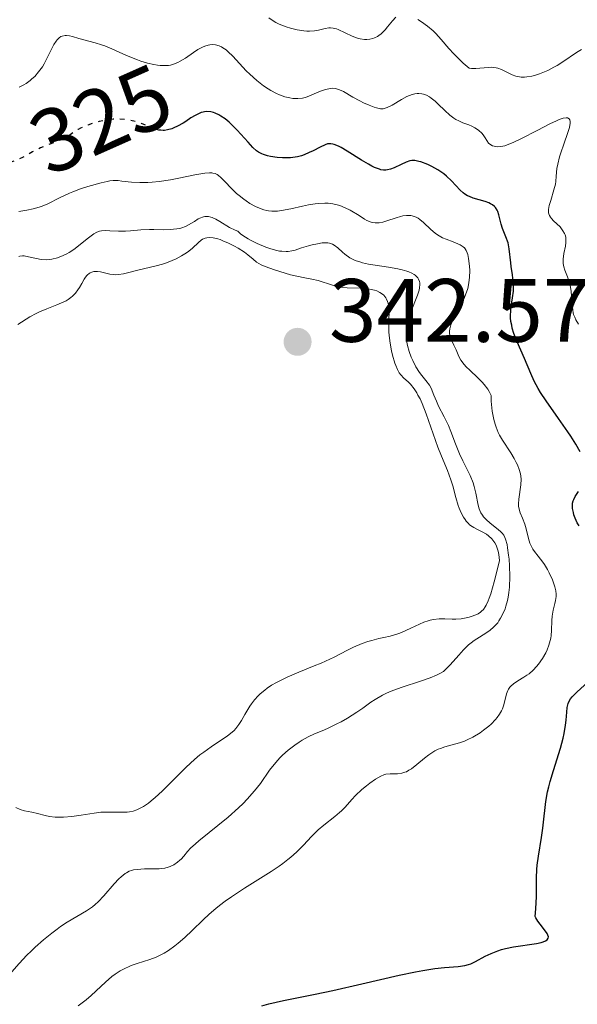
# Model space of a CAD drawing. Units: metres. Extents: x 622061 to 625539, y 4673975 to 4676348.
# Drawn here: x 623647 to 623709, y 4674265 to 4674375 of the extents above; entities that cross this region are included whole.
import ezdxf
from ezdxf.enums import TextEntityAlignment as Align

# ---------------------------------------------------------------- set-up
doc = ezdxf.new("R2010")
doc.units = ezdxf.units.M
doc.header["$MEASUREMENT"] = 0
doc.linetypes.add('DGN Style 5', pattern=[1.217945, 0.521977, -0.695969])
for name, color, linetype, lineweight in [('Cota de curva de nivel directora', 7, 'Continuous', 0), ('Cota de punto acotado terreno', 7, 'Continuous', 0), ('Curva de nivel directora', 30, 'Continuous', 30), ('Curva de nivel directora no vista', 30, 'DGN Style 5', 30), ('Curva de nivel intermedia', 30, 'Continuous', 0), ('Punto acotado terreno (símbolo)', 7, 'Continuous', 0)]:
    doc.layers.add(name, color=color, linetype=linetype, lineweight=lineweight)
doc.styles.add('Style-Arial', font='arial.ttf')

# ---------------------------------------------------------------- blocks, each defined once
blk = doc.blocks.new('5PATER')
at = {"layer": 'Punto acotado terreno (símbolo)', "linetype": 'Continuous', "lineweight": 0}
h = blk.add_hatch(color=51, dxfattribs=at)
edge = h.paths.add_edge_path()
edge.add_ellipse((0, 0), major_axis=(-0.11, -0.111), ratio=0.999422, start_angle=0, end_angle=360)

msp = doc.modelspace()

# ---------------------------------------------------------------- linework, layer by layer
at = {"layer": 'Curva de nivel directora', "color": 30, "linetype": 'Continuous', "lineweight": 30, "elevation": 325, "flags": 128}
for points in [[(623669.44, 4674364.16), (623669.04, 4674364.35), (623668.85, 4674364.42), (623668.55, 4674364.5), (623668.11, 4674364.54), (623667.82, 4674364.52), (623667.67, 4674364.49), (623667.45, 4674364.43), (623667.23, 4674364.34), (623666.78, 4674364.11), (623666.33, 4674363.83), (623665.74, 4674363.44), (623665.45, 4674363.25), (623664.82, 4674362.9), (623664.43, 4674362.72), (623664.18, 4674362.62), (623663.71, 4674362.49), (623663.39, 4674362.44), (623663.24, 4674362.43), (623662.95, 4674362.45), (623662.75, 4674362.48), (623662.4, 4674362.58)], [(623705.31, 4674333.21), (623705.05, 4674333.66), (623704.61, 4674334.5), (623704.23, 4674335.33), (623703.52, 4674337.01), (623702.72, 4674338.86), (623702.35, 4674339.8), (623702.16, 4674340.41), (623702.09, 4674340.71), (623702.01, 4674341.14), (623701.97, 4674341.55), (623701.96, 4674341.82), (623701.98, 4674342.33), (623702.04, 4674342.83), (623702.2, 4674343.78), (623702.29, 4674344.5), (623702.3, 4674344.86), (623702.27, 4674345.6), (623702.19, 4674346.32), (623702.05, 4674347.25), (623701.99, 4674347.67), (623701.82, 4674349.25), (623701.74, 4674349.7), (623701.69, 4674349.92), (623701.45, 4674350.58), (623701.08, 4674351.49), (623700.92, 4674351.99), (623700.65, 4674353.04), (623700.53, 4674353.38), (623700.46, 4674353.53), (623700.28, 4674353.83), (623700.16, 4674353.96), (623699.97, 4674354.13), (623699.73, 4674354.27), (623699.55, 4674354.36), (623699.15, 4674354.5), (623697.81, 4674354.88), (623697.38, 4674355.06), (623697.17, 4674355.16), (623696.88, 4674355.34), (623696.7, 4674355.48), (623696.36, 4674355.78), (623695.38, 4674356.82), (623694.83, 4674357.35), (623694.53, 4674357.59), (623693.87, 4674358.03), (623693.19, 4674358.41), (623692.75, 4674358.62), (623691.97, 4674358.92), (623691.72, 4674358.99), (623691.31, 4674359.07), (623690.96, 4674359.07), (623690.74, 4674359.03), (623690.32, 4674358.88), (623689.77, 4674358.62), (623688.98, 4674358.26), (623688.58, 4674358.11), (623688.24, 4674358.03), (623688.07, 4674358.01), (623687.8, 4674358.02), (623687.5, 4674358.06), (623687.34, 4674358.1), (623686.8, 4674358.31), (623686.48, 4674358.47), (623686.13, 4674358.66), (623685.35, 4674359.12), (623683.75, 4674360.12), (623683.06, 4674360.53), (623682.77, 4674360.68), (623682.3, 4674360.88), (623682.16, 4674360.92), (623681.92, 4674360.96), (623681.7, 4674360.95), (623681.57, 4674360.93), (623681.28, 4674360.83), (623680.75, 4674360.58), (623679.95, 4674360.16), (623679.52, 4674359.96), (623678.95, 4674359.72), (623678.66, 4674359.62), (623678.19, 4674359.5), (623677.69, 4674359.42), (623677.42, 4674359.39), (623677.13, 4674359.38), (623676.54, 4674359.38), (623675.94, 4674359.42), (623675.18, 4674359.53), (623674.85, 4674359.6), (623674.41, 4674359.74), (623674.22, 4674359.81), (623673.87, 4674360), (623673.65, 4674360.16), (623673.22, 4674360.54), (623672.69, 4674361.12), (623671.9, 4674362.02), (623671.48, 4674362.48), (623670.89, 4674363.07), (623670.59, 4674363.34), (623670.13, 4674363.72), (623669.67, 4674364.03), (623669.44, 4674364.16)], [(623709.71, 4674326.62), (623709.24, 4674327.45), (623708.68, 4674328.36), (623708.37, 4674328.83), (623707.33, 4674330.31), (623705.92, 4674332.28), (623705.31, 4674333.21)], [(623709.61, 4674318.36), (623709.41, 4674318.69), (623709.16, 4674319.22), (623709.04, 4674319.59), (623708.97, 4674319.83), (623708.88, 4674320.29), (623708.86, 4674320.69), (623708.88, 4674320.87), (623708.95, 4674321.16), (623709.01, 4674321.3), (623709.18, 4674321.62), (623709.56, 4674322.18)], [(623700.96, 4674271.12), (623701.39, 4674271.23), (623702.3, 4674271.42), (623704.85, 4674271.8), (623705.39, 4674271.91), (623705.61, 4674271.97), (623705.88, 4674272.08), (623706.06, 4674272.21), (623706.17, 4674272.4), (623706.18, 4674272.55), (623706.14, 4674272.72), (623706.04, 4674272.9), (623705.75, 4674273.32), (623705.25, 4674273.96), (623705, 4674274.3), (623704.79, 4674274.65), (623704.71, 4674274.82), (623704.78, 4674275.65), (623704.85, 4674277.03), (623704.87, 4674279.11), (623704.91, 4674280.03), (623704.95, 4674280.52), (623705.08, 4674281.53), (623705.41, 4674283.62), (623705.56, 4674284.66), (623705.67, 4674285.65), (623705.81, 4674286.97), (623705.91, 4674287.64), (623706.1, 4674288.71), (623706.23, 4674289.27), (623706.38, 4674289.86), (623706.76, 4674291.09), (623707.54, 4674293.57), (623707.85, 4674294.7), (623707.96, 4674295.21), (623708.11, 4674296.14), (623708.17, 4674296.68), (623708.23, 4674297.58), (623708.28, 4674298.12), (623708.38, 4674298.55), (623708.45, 4674298.74), (623708.65, 4674299.08), (623708.83, 4674299.31), (623709.34, 4674299.82), (623711.02, 4674301.34)], [(623674.23, 4674264.85), (623675.02, 4674265.06), (623676.65, 4674265.43), (623680.19, 4674266.15), (623682.16, 4674266.56), (623685.37, 4674267.28), (623689.56, 4674268.25), (623691.38, 4674268.63), (623692.17, 4674268.78), (623693.52, 4674268.99), (623694.59, 4674269.11), (623696.11, 4674269.23), (623696.86, 4674269.33), (623697.26, 4674269.44), (623697.52, 4674269.53), (623698.07, 4674269.8), (623699.13, 4674270.38), (623699.79, 4674270.69), (623700.54, 4674270.99), (623700.96, 4674271.12)]]:
    msp.add_lwpolyline(points, dxfattribs=at)
at = {"layer": 'Curva de nivel directora no vista', "color": 30, "linetype": 'DGN Style 5', "lineweight": 30, "elevation": 325, "flags": 128}
msp.add_lwpolyline([(623662.4, 4674362.58), (623662.31, 4674362.61), (623661.75, 4674362.84), (623660.83, 4674363.22), (623660.3, 4674363.39), (623659.51, 4674363.58), (623659.08, 4674363.64), (623658.39, 4674363.69), (623657.66, 4674363.68), (623657.28, 4674363.64), (623656.89, 4674363.58), (623656.1, 4674363.42), (623655.32, 4674363.2), (623654.84, 4674363.03), (623654.54, 4674362.92), (623654, 4674362.68), (623653.74, 4674362.54), (623653.31, 4674362.27), (623652.57, 4674361.75), (623652.16, 4674361.52), (623651.92, 4674361.41), (623651.39, 4674361.2), (623650.18, 4674360.76), (623649.56, 4674360.5), (623648.66, 4674360.04), (623647.54, 4674359.41), (623647, 4674359.15), (623646.74, 4674359.05), (623646.23, 4674358.88), (623645.72, 4674358.77), (623645.53, 4674358.75)], dxfattribs=at)
at = {"layer": 'Curva de nivel intermedia', "color": 30, "linetype": 'Continuous', "lineweight": 0, "flags": 128}
for points, elevation in [([(623689.17, 4674375.08), (623688.81, 4674374.64), (623688.26, 4674373.97), (623687.97, 4674373.64), (623687.52, 4674373.2), (623687.28, 4674373.02), (623687.12, 4674372.92), (623686.79, 4674372.75), (623686.62, 4674372.69), (623686.28, 4674372.61), (623685.93, 4674372.58), (623685.68, 4674372.59), (623685.19, 4674372.66), (623684.9, 4674372.74), (623684.32, 4674372.95), (623682.75, 4674373.67), (623682.55, 4674373.75), (623682.19, 4674373.85), (623681.89, 4674373.89), (623681.69, 4674373.88), (623681.3, 4674373.81), (623680.56, 4674373.61), (623680.1, 4674373.53), (623679.55, 4674373.5), (623679.24, 4674373.51), (623678.9, 4674373.54), (623678.18, 4674373.66), (623677.43, 4674373.85), (623676.94, 4674373.99), (623676.35, 4674374.21), (623676.08, 4674374.32), (623675.81, 4674374.45), (623675.37, 4674374.71), (623675.02, 4674374.99)], 315), ([(623697.36, 4674369.37), (623696.69, 4674369.95), (623696.3, 4674370.31), (623695.63, 4674370.97), (623695.08, 4674371.57), (623694.21, 4674372.59), (623693.63, 4674373.23), (623693.33, 4674373.53), (623692.69, 4674374.07), (623692.05, 4674374.53), (623691.64, 4674374.8)], 315), ([(623668.42, 4674371.99), (623668.24, 4674371.95), (623667.89, 4674371.84), (623667.63, 4674371.73), (623667.11, 4674371.46), (623666.61, 4674371.14), (623665.71, 4674370.51), (623665.13, 4674370.15), (623664.87, 4674370.01), (623664.38, 4674369.81), (623664.06, 4674369.72), (623663.84, 4674369.69), (623663.38, 4674369.66), (623662.88, 4674369.68), (623662.61, 4674369.71), (623662.18, 4674369.77), (623661.49, 4674369.93), (623660.75, 4674370.15), (623660.37, 4674370.29), (623659.15, 4674370.79), (623657.5, 4674371.53), (623656.73, 4674371.85), (623656.36, 4674371.99), (623655.66, 4674372.21), (623653.84, 4674372.7), (623653.12, 4674372.91), (623652.77, 4674372.99), (623652.44, 4674373.02), (623652.29, 4674373.02), (623651.98, 4674372.95), (623651.83, 4674372.89), (623651.62, 4674372.75), (623651.42, 4674372.55), (623651.29, 4674372.38), (623651.05, 4674372), (623649.96, 4674369.86), (623649.76, 4674369.54), (623649.34, 4674368.96), (623648.9, 4674368.46), (623648.59, 4674368.17), (623648.38, 4674367.99), (623647.94, 4674367.68), (623647.68, 4674367.53), (623647.16, 4674367.25)], 320), ([(623707.14, 4674358.18), (623707.22, 4674358.66), (623707.41, 4674359.48), (623707.56, 4674359.94), (623707.91, 4674360.92), (623708.37, 4674362.21), (623708.53, 4674362.77), (623708.62, 4674363.23), (623708.63, 4674363.42), (623708.58, 4674363.63), (623708.52, 4674363.72), (623708.31, 4674363.83), (623708.17, 4674363.84), (623707.82, 4674363.79), (623707.4, 4674363.65), (623707.08, 4674363.52), (623706.36, 4674363.18), (623704.99, 4674362.48), (623703.1, 4674361.51), (623702.25, 4674361.1), (623701.6, 4674360.82), (623701.31, 4674360.72), (623700.89, 4674360.63), (623700.51, 4674360.61), (623700.32, 4674360.63), (623699.96, 4674360.73), (623699.78, 4674360.82), (623699.5, 4674361), (623699.15, 4674361.6), (623698.91, 4674361.93), (623698.75, 4674362.12), (623698.42, 4674362.43), (623698.17, 4674362.62), (623698, 4674362.73), (623697.66, 4674362.91), (623697.32, 4674363.06), (623696.66, 4674363.3), (623696.19, 4674363.49), (623695.85, 4674363.67), (623695.63, 4674363.81), (623695.21, 4674364.13), (623694.63, 4674364.65), (623693.91, 4674365.36), (623693.57, 4674365.68), (623693.13, 4674366.04), (623692.92, 4674366.18), (623692.59, 4674366.36), (623692.26, 4674366.48), (623692.09, 4674366.52), (623691.75, 4674366.56), (623691.57, 4674366.55), (623691.29, 4674366.52), (623691.01, 4674366.44), (623690.41, 4674366.2), (623689.81, 4674365.9), (623688.76, 4674365.27), (623688.22, 4674364.99), (623687.99, 4674364.91), (623687.75, 4674364.86), (623687.64, 4674364.85), (623687.45, 4674364.86), (623687.02, 4674364.95), (623686.76, 4674365.03), (623686.2, 4674365.24), (623685.58, 4674365.52), (623685.17, 4674365.72), (623684.37, 4674366.16), (623683.35, 4674366.76), (623682.88, 4674366.98), (623682.57, 4674367.08), (623682.41, 4674367.11), (623682.15, 4674367.13), (623681.89, 4674367.11), (623681.71, 4674367.09), (623681.34, 4674367.01), (623680.79, 4674366.82), (623679.79, 4674366.4), (623679.29, 4674366.19), (623679.07, 4674366.12), (623678.75, 4674366.04), (623678.24, 4674366), (623677.67, 4674366.01), (623677.34, 4674366.06), (623676.8, 4674366.18), (623676.19, 4674366.39), (623675.86, 4674366.54), (623675.24, 4674366.87), (623674.92, 4674367.07), (623674.42, 4674367.41), (623673.66, 4674368.01), (623672.88, 4674368.7), (623672.5, 4674369.09), (623670.99, 4674370.72), (623670.49, 4674371.2), (623670.24, 4674371.41), (623669.9, 4674371.65), (623669.73, 4674371.75), (623669.47, 4674371.87), (623669.08, 4674371.99), (623668.69, 4674372.02), (623668.42, 4674371.99)], 320), ([(623709.88, 4674371.47), (623709.32, 4674371.12), (623707.8, 4674370.07), (623707.15, 4674369.67), (623706.8, 4674369.48), (623706.11, 4674369.13), (623705.75, 4674368.97), (623705.19, 4674368.75), (623704.62, 4674368.57), (623704.34, 4674368.5), (623703.79, 4674368.41), (623703.53, 4674368.39), (623703.15, 4674368.39), (623702.79, 4674368.44), (623702.56, 4674368.5), (623702.13, 4674368.65), (623700.95, 4674369.22), (623700.56, 4674369.36), (623700.37, 4674369.41), (623700.08, 4674369.46), (623699.87, 4674369.47), (623699.46, 4674369.46), (623698.11, 4674369.35), (623697.62, 4674369.35), (623697.36, 4674369.37)], 315), ([(623668.77, 4674357.69), (623668.64, 4674357.71), (623668.41, 4674357.72), (623667.86, 4674357.68), (623666.76, 4674357.49), (623664.97, 4674357.12), (623664.06, 4674356.94), (623662.79, 4674356.74), (623662.01, 4674356.66), (623661.52, 4674356.63), (623660.61, 4674356.62), (623659.68, 4674356.67), (623658.63, 4674356.79), (623658.2, 4674356.84), (623657.64, 4674356.85), (623657.28, 4674356.81), (623657, 4674356.76), (623656.31, 4674356.6), (623654.84, 4674356.18), (623654.01, 4674355.91), (623653.17, 4674355.6), (623652.77, 4674355.43), (623651.68, 4674354.91), (623650.38, 4674354.25), (623649.74, 4674353.98), (623649.4, 4674353.87), (623648.73, 4674353.69), (623648.04, 4674353.55), (623647.12, 4674353.39)], 330), ([(623696.75, 4674343.61), (623697.07, 4674344.4), (623697.19, 4674344.8), (623697.29, 4674345.21), (623697.33, 4674345.49), (623697.39, 4674346.03), (623697.41, 4674346.81), (623697.38, 4674347.3), (623697.28, 4674348.15), (623697.19, 4674348.6), (623697.13, 4674348.79), (623697.03, 4674349.04), (623696.9, 4674349.25), (623696.82, 4674349.34), (623696.68, 4674349.47), (623696.58, 4674349.55), (623696.33, 4674349.7), (623696.1, 4674349.81), (623695.58, 4674350.01), (623694.79, 4674350.31), (623694.39, 4674350.48), (623693.81, 4674350.79), (623693.55, 4674350.97), (623693.07, 4674351.38), (623692.24, 4674352.19), (623691.85, 4674352.52), (623691.65, 4674352.66), (623691.53, 4674352.73), (623691.26, 4674352.85), (623690.85, 4674352.95), (623690.57, 4674352.96), (623690.37, 4674352.96), (623689.96, 4674352.9), (623689.71, 4674352.85), (623689.2, 4674352.7), (623688.18, 4674352.36), (623687.71, 4674352.22), (623687.32, 4674352.14), (623687.14, 4674352.12), (623686.86, 4674352.12), (623686.58, 4674352.17), (623686.43, 4674352.21), (623685.95, 4674352.4), (623685.68, 4674352.55), (623685.07, 4674352.94), (623684.09, 4674353.54), (623683.54, 4674353.82), (623682.94, 4674354.05), (623682.63, 4674354.15), (623682.13, 4674354.26), (623681.62, 4674354.31), (623681.26, 4674354.32), (623680.54, 4674354.28), (623680.18, 4674354.24), (623679.45, 4674354.13), (623678.75, 4674353.99), (623677.46, 4674353.7), (623676.42, 4674353.5), (623675.97, 4674353.45), (623675.36, 4674353.44), (623674.97, 4674353.48), (623674.77, 4674353.51), (623674.47, 4674353.59), (623674.17, 4674353.69), (623673.54, 4674353.95), (623672.9, 4674354.3), (623672.49, 4674354.57), (623672.21, 4674354.76), (623671.69, 4674355.17), (623671.42, 4674355.41), (623670.91, 4674355.9), (623670.04, 4674356.81), (623669.67, 4674357.18), (623669.38, 4674357.43), (623669.24, 4674357.52), (623669.02, 4674357.63), (623668.77, 4674357.69)], 330), ([(623709.55, 4674340.84), (623709.25, 4674341.33), (623709.12, 4674341.61), (623709, 4674341.93), (623708.96, 4674342.11), (623708.9, 4674342.4), (623708.83, 4674343.05), (623708.73, 4674344.49), (623708.62, 4674345.18), (623708.53, 4674345.5), (623708.32, 4674346.11), (623708.03, 4674346.86), (623707.91, 4674347.23), (623707.84, 4674347.6), (623707.82, 4674347.8), (623707.83, 4674348.1), (623707.91, 4674348.72), (623708.08, 4674349.55), (623708.13, 4674349.96), (623708.14, 4674350.34), (623708.12, 4674350.52), (623708.05, 4674350.78), (623707.98, 4674350.95), (623707.81, 4674351.26), (623707.48, 4674351.68), (623706.77, 4674352.37), (623706.52, 4674352.63), (623706.43, 4674352.76), (623706.31, 4674352.95), (623706.24, 4674353.15), (623706.21, 4674353.26), (623706.2, 4674353.5), (623706.2, 4674353.63), (623706.23, 4674353.84), (623706.28, 4674354.08), (623706.44, 4674354.61), (623706.81, 4674355.82), (623706.96, 4674356.44), (623707, 4674356.73), (623707.06, 4674357.33), (623707.14, 4674358.18)], 320), ([(623695.04, 4674329.54), (623694.57, 4674330.51), (623693.94, 4674331.71), (623693.69, 4674332.24), (623693.41, 4674332.93), (623693.1, 4674333.71), (623692.91, 4674334.05), (623692.51, 4674334.56), (623692.06, 4674335.11), (623691.81, 4674335.45), (623691.42, 4674336.08), (623691.06, 4674336.77), (623690.88, 4674337.16), (623690.65, 4674337.8), (623690.47, 4674338.47), (623690.4, 4674338.82), (623690.32, 4674339.55), (623690.32, 4674339.91), (623690.36, 4674340.47), (623690.46, 4674341.02), (623690.55, 4674341.39), (623690.8, 4674342.11), (623691.6, 4674344.08), (623691.78, 4674344.64), (623691.83, 4674344.9), (623691.86, 4674345.25), (623691.84, 4674345.46), (623691.81, 4674345.59), (623691.71, 4674345.84), (623691.61, 4674346), (623691.52, 4674346.11), (623691.32, 4674346.3), (623691.2, 4674346.38), (623690.94, 4674346.54), (623690.62, 4674346.68), (623690.39, 4674346.76), (623689.88, 4674346.91), (623689.4, 4674347.01), (623688.34, 4674347.19), (623686.85, 4674347.41), (623686.13, 4674347.53), (623685.47, 4674347.68), (623685.16, 4674347.77), (623684.75, 4674347.91), (623684.5, 4674348.02), (623684.05, 4674348.25), (623683.5, 4674348.63), (623683.21, 4674348.88), (623682.72, 4674349.33), (623682.31, 4674349.65), (623682.1, 4674349.77), (623681.78, 4674349.88), (623681.6, 4674349.91), (623681.2, 4674349.91), (623680.96, 4674349.89), (623680.43, 4674349.81), (623679.85, 4674349.68), (623679.45, 4674349.58), (623678.67, 4674349.34), (623677.94, 4674349.1), (623677.56, 4674349.01), (623677.16, 4674348.95), (623676.94, 4674348.94), (623676.46, 4674348.96), (623676.2, 4674348.99), (623675.77, 4674349.08), (623675.12, 4674349.26), (623674.66, 4674349.43), (623673.71, 4674349.82), (623673.03, 4674350.17), (623672.7, 4674350.35), (623672.12, 4674350.73), (623671.87, 4674350.92), (623671.56, 4674351.2), (623671.24, 4674351.33), (623670.64, 4674351.63), (623669.56, 4674352.28), (623669.09, 4674352.55), (623668.71, 4674352.72), (623668.53, 4674352.78), (623668.27, 4674352.84), (623668.02, 4674352.85), (623667.89, 4674352.84), (623667.71, 4674352.81), (623667.33, 4674352.67), (623667.13, 4674352.57), (623666.71, 4674352.3), (623666.07, 4674351.91), (623665.71, 4674351.74), (623665.31, 4674351.58), (623665.09, 4674351.52), (623664.75, 4674351.45), (623664.01, 4674351.38), (623663.22, 4674351.37), (623662.19, 4674351.39), (623661.7, 4674351.4), (623660.72, 4674351.35), (623659.58, 4674351.25), (623659.04, 4674351.21), (623658.25, 4674351.21), (623657.27, 4674351.26)], 335), ([(623657.27, 4674351.26), (623656.84, 4674351.27), (623656.36, 4674351.24), (623656.14, 4674351.2), (623655.83, 4674351.1), (623655.5, 4674350.92), (623655.33, 4674350.81), (623654.74, 4674350.34), (623653.8, 4674349.56), (623653.26, 4674349.16), (623652.74, 4674348.84), (623652.47, 4674348.69), (623652.06, 4674348.49), (623651.44, 4674348.25), (623650.82, 4674348.09), (623650.51, 4674348.04), (623650.21, 4674348.02), (623649.64, 4674348.05), (623649.11, 4674348.14), (623648.21, 4674348.36), (623647.74, 4674348.44), (623647.54, 4674348.45), (623647.26, 4674348.43), (623647.12, 4674348.4)], 335), ([(623700.74, 4674314.49), (623700.67, 4674315.15), (623700.59, 4674315.54), (623700.52, 4674315.77), (623700.35, 4674316.19), (623700.21, 4674316.46), (623700.1, 4674316.62), (623699.88, 4674316.91), (623699.52, 4674317.25), (623699.27, 4674317.43), (623698.81, 4674317.7), (623698.36, 4674317.92), (623697.88, 4674318.16), (623697.68, 4674318.27), (623697.4, 4674318.48), (623697.26, 4674318.61), (623697.02, 4674318.89), (623696.89, 4674319.06), (623696.72, 4674319.33), (623696.46, 4674319.81), (623696.23, 4674320.34), (623696.12, 4674320.62), (623695.86, 4674321.53), (623695.52, 4674322.82), (623695.32, 4674323.49), (623694.93, 4674324.51), (623694.25, 4674326.12), (623693.86, 4674327.13), (623692.55, 4674330.86), (623692.1, 4674332.01), (623691.87, 4674332.5), (623691.64, 4674332.94), (623691.5, 4674333.2), (623691.21, 4674333.63), (623690.79, 4674334.14), (623690.53, 4674334.4), (623690.08, 4674334.82), (623689.72, 4674335.2), (623689.56, 4674335.41), (623689.35, 4674335.77), (623689.16, 4674336.22), (623689.06, 4674336.49), (623688.8, 4674337.37), (623688.69, 4674337.88), (623688.53, 4674338.71), (623688.43, 4674339.57), (623688.4, 4674340), (623688.39, 4674340.44), (623688.4, 4674341.27), (623688.42, 4674342.3), (623688.39, 4674342.76), (623688.32, 4674343.18), (623688.26, 4674343.37), (623688.15, 4674343.63), (623688.06, 4674343.79), (623687.84, 4674344.06), (623687.7, 4674344.18), (623687.4, 4674344.38), (623687.06, 4674344.54), (623686.8, 4674344.63), (623686.25, 4674344.75), (623685.91, 4674344.8), (623685.2, 4674344.85), (623683.74, 4674344.9), (623683.04, 4674344.96), (623682.71, 4674345.02), (623682.1, 4674345.17), (623680.52, 4674345.7), (623679.82, 4674345.87), (623678.85, 4674346.04), (623678.32, 4674346.14), (623677.44, 4674346.35), (623676.83, 4674346.53), (623675.63, 4674346.91), (623674.6, 4674347.28), (623674.17, 4674347.47), (623673.65, 4674347.76), (623673.25, 4674348.07), (623672.68, 4674348.57), (623672.29, 4674348.87), (623671.58, 4674349.31), (623671.17, 4674349.54), (623670.53, 4674349.86), (623669.89, 4674350.14), (623669.59, 4674350.26), (623669.31, 4674350.35), (623668.8, 4674350.46), (623668.35, 4674350.49), (623668.09, 4674350.46), (623667.93, 4674350.42), (623667.62, 4674350.3), (623667.47, 4674350.2), (623667.17, 4674349.95), (623666.51, 4674349.32), (623666.08, 4674348.97), (623665.83, 4674348.8), (623665.28, 4674348.46), (623664.67, 4674348.13), (623664.25, 4674347.94), (623663.43, 4674347.61), (623662.58, 4674347.36)], 340), ([(623662.58, 4674347.36), (623661.02, 4674347.02), (623660.24, 4674346.82), (623659.24, 4674346.55), (623658.8, 4674346.44), (623658.23, 4674346.36), (623657.9, 4674346.35), (623657.69, 4674346.37), (623657.29, 4674346.42), (623656.84, 4674346.53), (623656.23, 4674346.68), (623655.91, 4674346.72), (623655.63, 4674346.72), (623655.5, 4674346.7), (623655.29, 4674346.65), (623655.09, 4674346.56), (623654.99, 4674346.5), (623654.79, 4674346.35), (623654.7, 4674346.25), (623654.56, 4674346.08), (623654.43, 4674345.87), (623654.16, 4674345.39), (623653.88, 4674344.91), (623653.73, 4674344.66), (623653.45, 4674344.3), (623653.13, 4674343.96), (623652.94, 4674343.8), (623652.62, 4674343.58), (623652.4, 4674343.45), (623651.9, 4674343.21), (623651.37, 4674342.99), (623650.26, 4674342.56), (623649.45, 4674342.23), (623649.08, 4674342.04), (623648.36, 4674341.64), (623647.01, 4674340.79)], 340), ([(623698.96, 4674295.57), (623699.53, 4674296.03), (623699.79, 4674296.26), (623700.27, 4674296.75), (623700.47, 4674296.99), (623700.74, 4674297.36), (623700.95, 4674297.72), (623701.06, 4674297.95), (623701.22, 4674298.41), (623701.53, 4674299.64), (623701.65, 4674299.99), (623701.73, 4674300.14), (623701.88, 4674300.36), (623702, 4674300.5), (623702.28, 4674300.74), (623702.76, 4674301.07), (623703.45, 4674301.48), (623703.79, 4674301.7), (623704.03, 4674301.87), (623704.47, 4674302.25), (623704.86, 4674302.66), (623705.1, 4674302.95), (623705.52, 4674303.56), (623705.89, 4674304.2), (623706.05, 4674304.53), (623706.25, 4674305.04), (623706.4, 4674305.57), (623706.45, 4674305.85), (623706.49, 4674306.13), (623706.53, 4674306.7), (623706.56, 4674307.8), (623706.59, 4674308.3), (623706.7, 4674308.96), (623706.9, 4674309.7), (623706.98, 4674310.04), (623707.05, 4674310.49), (623707.05, 4674310.72), (623707.02, 4674311.11), (623706.92, 4674311.54), (623706.84, 4674311.78), (623706.64, 4674312.32), (623706.28, 4674313.1), (623706.07, 4674313.49), (623705.74, 4674314.04), (623705.57, 4674314.3), (623705.06, 4674314.97), (623704.64, 4674315.5), (623704.46, 4674315.76), (623704.22, 4674316.2), (623704.12, 4674316.43), (623703.96, 4674316.95), (623703.69, 4674318.02), (623703.54, 4674318.54), (623703.28, 4674319.22), (623703.05, 4674319.79), (623702.95, 4674320.08), (623702.87, 4674320.55), (623702.85, 4674320.81), (623702.88, 4674321.34), (623703.11, 4674322.92), (623703.14, 4674323.54), (623703.11, 4674323.91), (623703.07, 4674324.14), (623702.94, 4674324.62), (623702.73, 4674325.14), (623702.6, 4674325.42), (623702.38, 4674325.85), (623701.99, 4674326.51), (623701.05, 4674327.91), (623700.74, 4674328.46), (623700.6, 4674328.76), (623700.36, 4674329.35), (623700.25, 4674329.68), (623700.1, 4674330.21), (623699.93, 4674331.14), (623699.82, 4674332.25), (623699.79, 4674332.88), (623699.59, 4674333.32), (623699.42, 4674333.59), (623699.02, 4674334.12), (623698.8, 4674334.37), (623698.33, 4674334.85), (623697.41, 4674335.7), (623697.02, 4674336.07), (623696.78, 4674336.34), (623696.43, 4674336.81), (623696.2, 4674337.24), (623695.9, 4674337.99), (623695.64, 4674338.51), (623695.41, 4674338.97), (623695.31, 4674339.2), (623695.2, 4674339.55), (623695.16, 4674339.88), (623695.17, 4674340.05), (623695.2, 4674340.32), (623695.32, 4674340.77), (623695.42, 4674341.01), (623695.67, 4674341.55), (623696, 4674342.18), (623696.51, 4674343.11), (623696.75, 4674343.61)], 330), ([(623661.14, 4674280.1), (623662.26, 4674280.1), (623662.77, 4674280.12), (623663, 4674280.14), (623663.43, 4674280.2), (623663.8, 4674280.3), (623664.02, 4674280.38), (623664.43, 4674280.58), (623664.84, 4674280.86), (623665.09, 4674281.07), (623665.24, 4674281.21), (623665.52, 4674281.52), (623665.94, 4674282.04), (623666.29, 4674282.41), (623666.83, 4674282.91), (623667.2, 4674283.23), (623670.46, 4674285.89), (623671.61, 4674286.91), (623672.14, 4674287.4), (623672.61, 4674287.89), (623673.41, 4674288.8), (623674.07, 4674289.64), (623675.1, 4674291.1), (623675.79, 4674291.98), (623676.24, 4674292.48), (623676.54, 4674292.78), (623677.16, 4674293.34), (623677.9, 4674293.91), (623678.4, 4674294.25), (623678.74, 4674294.46), (623679.4, 4674294.82), (623680.12, 4674295.16), (623681.14, 4674295.59), (623681.72, 4674295.84), (623682.6, 4674296.27), (623683.07, 4674296.52), (623683.79, 4674296.92), (623684.84, 4674297.58), (623685.49, 4674298.04), (623686.38, 4674298.68), (623686.86, 4674299), (623687.68, 4674299.46), (623688.15, 4674299.69), (623688.67, 4674299.91), (623689.78, 4674300.33), (623692.05, 4674301.09), (623693, 4674301.41), (623693.71, 4674301.7), (623694, 4674301.84), (623694.47, 4674302.13), (623694.73, 4674302.34), (623695.24, 4674302.87), (623696.18, 4674303.94), (623696.72, 4674304.53), (623697.29, 4674305.08), (623697.59, 4674305.33), (623697.89, 4674305.56), (623698.51, 4674305.96), (623699.31, 4674306.47), (623699.69, 4674306.74), (623700.06, 4674307.05), (623700.23, 4674307.22), (623700.53, 4674307.56), (623700.66, 4674307.75), (623700.86, 4674308.05), (623701.12, 4674308.56), (623701.35, 4674309.11), (623701.45, 4674309.41), (623701.62, 4674310.05), (623701.69, 4674310.4), (623701.77, 4674310.94), (623701.83, 4674311.51), (623701.88, 4674312.7), (623701.85, 4674313.89), (623701.8, 4674314.64), (623701.75, 4674315.1), (623701.64, 4674315.92), (623701.57, 4674316.29), (623701.4, 4674316.88), (623701.34, 4674317.04), (623701.2, 4674317.31), (623701.02, 4674317.54), (623700.89, 4674317.68), (623700.58, 4674317.95), (623699.69, 4674318.65), (623699.23, 4674319.06), (623698.95, 4674319.37), (623698.83, 4674319.53), (623698.67, 4674319.79), (623698.55, 4674320.06), (623698.48, 4674320.25), (623698.37, 4674320.65), (623698.11, 4674322), (623697.92, 4674322.75), (623697.78, 4674323.14), (623697.45, 4674323.95), (623696.66, 4674325.59), (623696.28, 4674326.38), (623695.82, 4674327.5), (623695.31, 4674328.88), (623695.04, 4674329.54)], 335), ([(623674.04, 4674299.61), (623674.55, 4674300.05), (623674.84, 4674300.26), (623675.32, 4674300.58), (623675.86, 4674300.89), (623676.25, 4674301.09), (623677.07, 4674301.49), (623678.37, 4674302.05), (623680.07, 4674302.74), (623680.85, 4674303.06), (623682.3, 4674303.73), (623683.79, 4674304.5), (623684.45, 4674304.82), (623685.42, 4674305.23), (623686.06, 4674305.45), (623686.48, 4674305.58), (623687.27, 4674305.79), (623687.82, 4674305.91), (623688.54, 4674306.07), (623688.91, 4674306.16), (623689.5, 4674306.35), (623689.81, 4674306.47), (623690.84, 4674306.94), (623691.82, 4674307.4), (623692.31, 4674307.61), (623692.79, 4674307.77), (623693.02, 4674307.84), (623693.37, 4674307.91), (623694.02, 4674307.98), (623694.65, 4674307.99), (623695.45, 4674307.96), (623695.85, 4674307.96), (623696.44, 4674308), (623696.83, 4674308.06), (623697.34, 4674308.17), (623697.58, 4674308.25), (623698.1, 4674308.44), (623698.34, 4674308.56), (623698.61, 4674308.73), (623698.74, 4674308.83), (623698.94, 4674309.04), (623699.14, 4674309.34), (623699.24, 4674309.53), (623699.46, 4674310), (623699.57, 4674310.29), (623699.75, 4674310.79), (623700.15, 4674312.13), (623700.37, 4674312.97), (623700.74, 4674314.49)], 340), ([(623646.79, 4674286.95), (623647.29, 4674286.72), (623647.75, 4674286.58), (623648.6, 4674286.43), (623649.22, 4674286.28), (623650.08, 4674286.05), (623650.54, 4674285.95), (623651.2, 4674285.88), (623651.56, 4674285.86), (623652.12, 4674285.87), (623653.05, 4674285.96), (623654.07, 4674286.11), (623655.54, 4674286.34), (623656.28, 4674286.42), (623657.36, 4674286.45), (623658.67, 4674286.43), (623659.22, 4674286.45), (623659.46, 4674286.47), (623659.9, 4674286.55), (623660.29, 4674286.68), (623660.53, 4674286.79), (623661.03, 4674287.08), (623661.58, 4674287.45), (623661.88, 4674287.68), (623662.35, 4674288.07), (623663.13, 4674288.77), (623665.78, 4674291.45), (623666.71, 4674292.29), (623667.33, 4674292.81), (623667.75, 4674293.13), (623668.59, 4674293.73), (623670.41, 4674294.95), (623670.92, 4674295.35), (623671.14, 4674295.55), (623671.34, 4674295.76), (623671.68, 4674296.19), (623671.96, 4674296.65), (623672.34, 4674297.33), (623672.56, 4674297.7), (623672.89, 4674298.24), (623673.08, 4674298.52), (623673.41, 4674298.95), (623673.81, 4674299.39), (623674.04, 4674299.61)], 340), ([(623653.75, 4674264.85), (623654.35, 4674265.28), (623654.64, 4674265.52), (623655.2, 4674266.01), (623656.26, 4674267.01), (623656.78, 4674267.5), (623657.5, 4674268.1), (623657.87, 4674268.37), (623658.43, 4674268.74), (623659.03, 4674269.06), (623659.35, 4674269.2), (623659.67, 4674269.33), (623660.34, 4674269.56), (623661.73, 4674270), (623662.43, 4674270.26), (623663.05, 4674270.56), (623663.35, 4674270.73), (623663.82, 4674271.02), (623664.52, 4674271.52), (623664.89, 4674271.82), (623665.64, 4674272.48), (623666.45, 4674273.26), (623667.67, 4674274.43), (623668.36, 4674275.05), (623669.11, 4674275.69), (623669.51, 4674276.02), (623670.15, 4674276.5), (623670.84, 4674276.99), (623672.31, 4674277.95), (623675.28, 4674279.82), (623676.16, 4674280.41), (623676.57, 4674280.71), (623677.13, 4674281.14), (623677.47, 4674281.42), (623678.08, 4674281.97), (623678.86, 4674282.76), (623679.76, 4674283.71), (623680.18, 4674284.14), (623680.5, 4674284.45), (623681.15, 4674285), (623682.37, 4674285.96), (623682.89, 4674286.39), (623683.12, 4674286.6), (623683.52, 4674287.01), (623684.26, 4674287.85), (623684.67, 4674288.28), (623685.4, 4674288.95), (623685.92, 4674289.38), (623686.26, 4674289.65), (623686.9, 4674290.1), (623687.5, 4674290.45), (623687.85, 4674290.6), (623688.07, 4674290.66), (623688.54, 4674290.71), (623689.37, 4674290.72), (623689.84, 4674290.78), (623690.18, 4674290.88), (623690.36, 4674290.95), (623690.64, 4674291.1), (623690.92, 4674291.28), (623691.52, 4674291.75), (623692.38, 4674292.47), (623692.84, 4674292.82), (623693.3, 4674293.13), (623693.54, 4674293.27), (623693.9, 4674293.44), (623694.15, 4674293.54), (623694.65, 4674293.7), (623696.26, 4674294.15), (623696.84, 4674294.36), (623697.14, 4674294.49), (623697.75, 4674294.79), (623698.57, 4674295.29), (623698.96, 4674295.57)], 330), ([(623651.4, 4674273.4), (623651.79, 4674273.68), (623652.53, 4674274.17), (623654.69, 4674275.43), (623655.34, 4674275.88), (623655.66, 4674276.15), (623655.98, 4674276.44), (623656.6, 4674277.09), (623657.78, 4674278.44), (623658.3, 4674279.01), (623658.54, 4674279.24), (623658.99, 4674279.6), (623659.14, 4674279.69), (623659.42, 4674279.84), (623659.71, 4674279.95), (623659.91, 4674280), (623660.34, 4674280.06), (623661.14, 4674280.1)], 335), ([(623643.34, 4674264.63), (623643.72, 4674265.09), (623644.99, 4674266.91), (623645.84, 4674268.02), (623646.34, 4674268.62), (623647.16, 4674269.56), (623648.04, 4674270.49), (623648.49, 4674270.95), (623648.95, 4674271.39), (623649.88, 4674272.21), (623650.8, 4674272.96), (623651.4, 4674273.4)], 335)]:
    msp.add_lwpolyline(points, dxfattribs=dict(at, elevation=elevation))

# ---------------------------------------------------------------- block references
at = {"layer": 'Punto acotado terreno (símbolo)', "color": 7, "linetype": 'Continuous', "lineweight": 0, "xscale": 10, "yscale": 10, "zscale": 10}
msp.add_blockref('5PATER', (623678.22, 4674338.87, 342.57), dxfattribs=at)

# ---------------------------------------------------------------- texts
at = {"layer": 'Cota de curva de nivel directora', "color": 7, "linetype": 'Continuous', "lineweight": 0, "style": 'Style-Arial'}
msp.add_text('325', height=7, rotation=23.9625, dxfattribs=at).set_placement((623656.28, 4674363.69, 325), align=Align.MIDDLE_CENTER)
at = {"layer": 'Cota de punto acotado terreno', "color": 7, "linetype": 'Continuous', "lineweight": 0, "style": 'Style-Arial'}
msp.add_text('342.57', height=7, dxfattribs=at).set_placement((623681.72, 4674338.87, 342.57))

doc.saveas('drawing.dxf')
